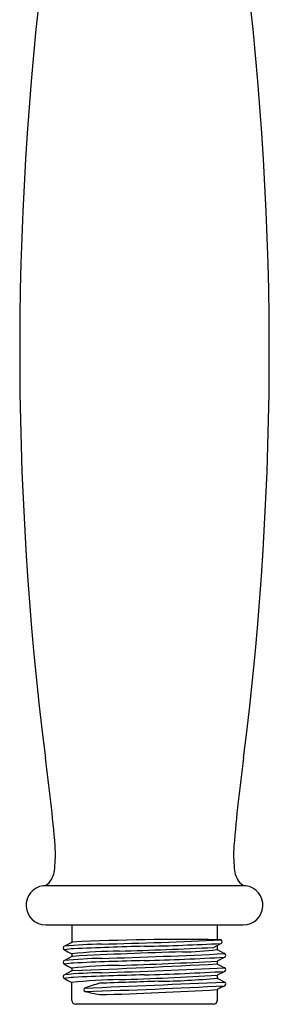
# Model space of a CAD drawing. Units: inches. Extents: x 365.4 to 370.2, y 53.4 to 63.4.
# Drawn here: x 367.2 to 368.4, y 53.4 to 58.3 of the extents above; entities that cross this region are included whole.
import ezdxf

# ---------------------------------------------------------------- set-up
doc = ezdxf.new("R2010")
doc.units = ezdxf.units.IN
doc.header["$LTSCALE"] = 0.64311
doc.header["$MEASUREMENT"] = 0
doc.layers.get('0').update_dxf_attribs({"color": 255, "linetype": 'CONTINUOUS'})
doc.layers.get('Defpoints').update_dxf_attribs({"linetype": 'CONTINUOUS'})
doc.styles.get("Standard").update_dxf_attribs({"font": 'txt', "width": 0.8})

msp = doc.modelspace()

# ---------------------------------------------------------------- linework, layer by layer
for p, q in [((368.3124, 53.9698), (367.3004, 53.9698)), ((367.3137, 53.7739), (368.2991, 53.7739)), ((367.443, 53.7739), (367.443, 53.6863)), ((368.1698, 53.7739), (368.1698, 53.6997)), ((367.4437, 53.6867), (367.4063, 53.6673)), ((368.1891, 53.6812), (368.1532, 53.6616)), ((368.1698, 53.6707), (368.1698, 53.6506)), ((367.4437, 53.6152), (367.4063, 53.5959)), ((367.443, 53.629), (367.443, 53.6149)), ((368.1698, 53.6506), (368.2055, 53.6314)), ((368.2075, 53.6129), (368.1698, 53.5933)), ((367.443, 53.5576), (367.443, 53.5435)), ((368.1698, 53.5933), (368.1698, 53.5789)), ((368.1698, 53.5789), (368.2055, 53.56)), ((367.4437, 53.5438), (367.4063, 53.5245)), ((368.2075, 53.5415), (368.1698, 53.5219)), ((368.1698, 53.5219), (368.1698, 53.5078)), ((368.1698, 53.5078), (368.2069, 53.4884)), ((367.443, 53.3966), (367.443, 53.4862)), ((368.1698, 53.4505), (368.1698, 53.3966)), ((368.1501, 53.3769), (367.4627, 53.3769))]:
    msp.add_line(p, q)
for centre, radius, start, end in [((383.252, 56.6386), 16.0684, 172.37904, 187.25676), ((352.3613, 56.6386), 16.0679, 352.74299, 7.62121), ((358.3949, 53.413), 8.9973, 4.81725, 7.63837), ((377.2179, 53.413), 8.9973, 172.36163, 175.18275), ((366.6518, 54.1255), 0.7099, 354.4045, 3.4755), ((368.961, 54.1255), 0.7099, 176.5245, 185.5955), ((367.2314, 54.0643), 0.1271, 321.2426, 356.3863), ((368.3813, 54.0643), 0.1271, 183.6137, 218.7574), ((367.3137, 53.8723), 0.0984, 97.783, 270), ((367.2939, 54.021), 0.0515, 277.1709, 315.3316), ((368.3188, 54.021), 0.0515, 224.6684, 262.8291), ((368.2991, 53.8723), 0.0984, 270, 82.217), ((367.4105, 53.6578), 0.0104, 114.1145, 242.6732), ((367.463, 53.3823), 0.2724, 92.3331, 102.1269), ((367.6316, 51.3366), 2.3415, 90.9812, 95.5218), ((367.4508, 53.6696), 0.0185, 97.2163, 112.8378), ((367.9893, 42.657), 11.0442, 89.06368, 92.8066), ((368.1985, 37.2833), 16.3882, 91.37218, 92.6114), ((366.9132, 81.7102), 28.0406, 271.38601, 272.60794), ((367.2625, 70.4701), 16.8321, 271.4231, 273.03099), ((367.552, 65.5122), 11.8481, 271.22899, 273.08259), ((368.1103, 54.0734), 0.414, 275.8509, 275.9533), ((368.1741, 28.9978), 24.7019, 89.96979, 90.01007), ((331.3815, -13.7816), 76.8661, 61.389402, 61.391079), ((368.1841, 53.6899), 0.0101, 299.8981, 60.1017), ((402.3272, 119.9968), 74.9772, 242.240546, 242.272719), ((367.6316, 51.2652), 2.3415, 90.9812, 95.5218), ((367.7171, 51.0326), 2.6108, 90.8038, 96.0268), ((367.4508, 53.5982), 0.0185, 97.2163, 112.8378), ((368.4223, 36.2917), 17.3522, 91.40882, 93.21689), ((366.7418, 83.394), 29.7997, 271.63389, 272.81921), ((367.4388, 66.6084), 13.0182, 271.61659, 273.38492), ((367.9735, 55.2334), 1.595, 270.795, 277.0686), ((331.3998, -13.8499), 76.8661, 61.389402, 61.391079), ((368.2025, 53.6216), 0.0101, 299.8981, 60.1017), ((367.4105, 53.5864), 0.0104, 114.1145, 242.6732), ((367.463, 53.3109), 0.2724, 92.3331, 102.1269), ((402.3272, 119.9254), 74.9772, 242.240546, 242.272719), ((367.7171, 50.9612), 2.6108, 90.8038, 96.0268), ((364.2662, 129.3238), 75.8455, 272.40473, 272.950181), ((368.1985, 37.2119), 16.3882, 91.37218, 92.6114), ((366.7399, 83.3227), 29.7999, 271.63748, 272.82279), ((367.1328, 71.6047), 18.0413, 271.73949, 273.29256), ((368.1268, 54.0051), 0.414, 275.8509, 275.9533), ((331.3998, -13.9213), 76.8661, 61.389402, 61.391079), ((368.2025, 53.5502), 0.0101, 299.8981, 60.1017), ((367.4105, 53.515), 0.0104, 114.1145, 242.6732), ((367.463, 53.2395), 0.2724, 92.3331, 102.1269), ((367.6316, 51.1938), 2.3415, 90.9812, 95.5218), ((367.4508, 53.5267), 0.0185, 97.2163, 112.8378), ((368.1985, 37.1405), 16.3882, 91.37218, 92.6114), ((367.131, 71.5605), 18.0685, 271.7427, 273.29459), ((367.4376, 66.537), 13.0183, 271.62209, 273.39042), ((367.8224, 57.1807), 3.6893, 270.8315, 275.4024), ((368.1272, 53.9337), 0.414, 275.8509, 275.9021), ((402.3272, 119.8539), 74.9772, 242.240546, 242.272719), ((367.7171, 50.8898), 2.6108, 90.8038, 96.0268), ((367.5139, 53.4507), 0.0099, 134.1819, 245.5455), ((271.8554, 2249.0489), 2197.6737, 272.4945314, 272.512795), ((367.7924, 52.7013), 0.8085, 105.0629, 110.6657), ((366.8721, 77.7325), 24.2992, 271.50387, 273.1497), ((369.0648, 13.1273), 40.382, 91.68701, 92.10396), ((368.9554, 51.9889), 1.6594, 116.8182, 118.2595), ((368.2021, 53.4791), 0.0105, 296.8182, 62.46), ((367.7981, 54.5525), 1.1476, 255.4544, 259.157), ((367.2165, 68.8943), 15.4732, 271.35435, 273.53226), ((367.4627, 53.3966), 0.0197, 180.0133, 270), ((368.1501, 53.3966), 0.0197, 270, 0)]:
    msp.add_arc(centre, radius, start, end)

# ---------------------------------------------------------------- texts
at = {"layer": 'Defpoints'}
for tag, p, s in [('TRADENAME', (367.8068, 53.7761), 'RAIN DUET'), ('MODELNUMBER', (367.8068, 53.7777), 'K-45973T-E2'), ('PRODUCT', (367.8068, 53.7744), 'HANDSHOWER')]:
    msp.add_attdef(tag, p, s, height=0.001, dxfattribs=at)

doc.saveas('drawing.dxf')
